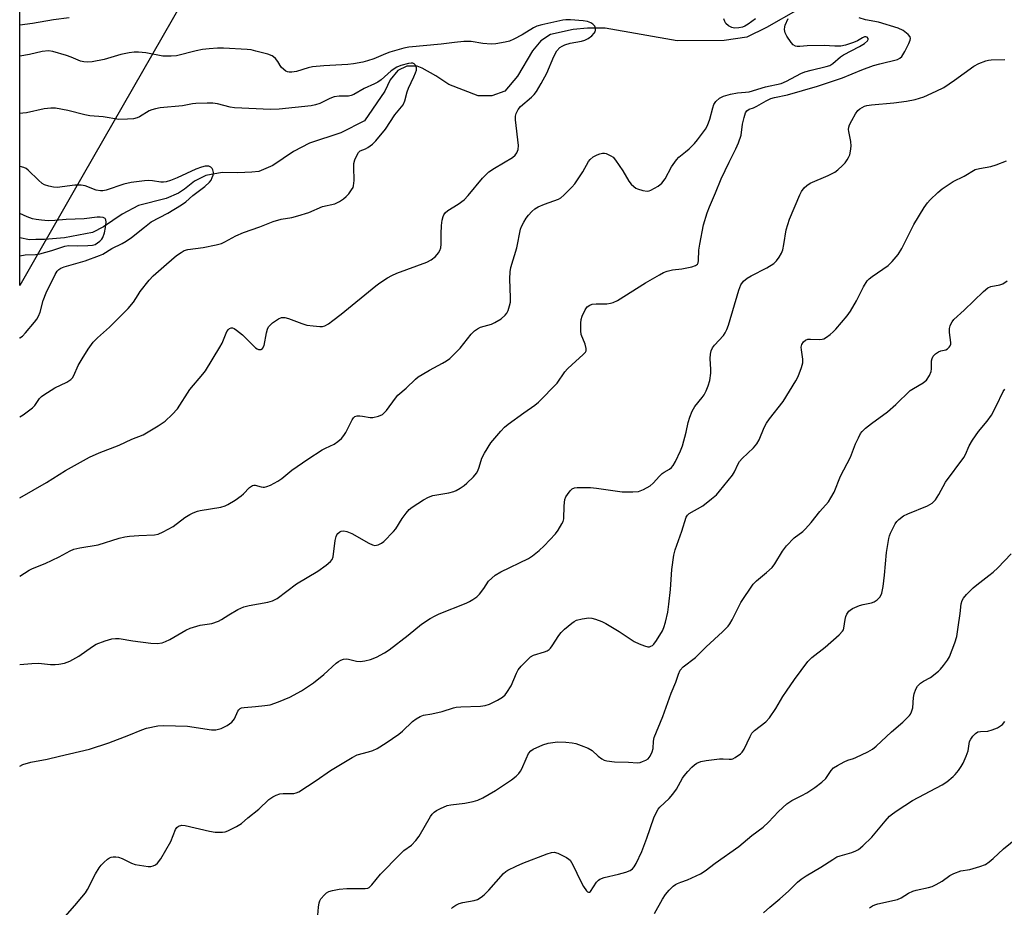
# Model space of a CAD drawing. Units: inches. Extents: x 1333761 to 1339761, y 513446 to 517447.
# Drawn here: x 1333761 to 1334063, y 515316 to 515588 of the extents above; entities that cross this region are included whole.
import ezdxf

# ---------------------------------------------------------------- set-up
doc = ezdxf.new("R2010")
doc.units = ezdxf.units.IN
doc.header["$MEASUREMENT"] = 0
for name, color, linetype in [('HYDRO-Single Line Stream', 4, 'Continuous'), ('NTRL-Trees', 3, 'Continuous'), ('Undefined', 1, 'Continuous')]:
    doc.layers.add(name, color=color, linetype=linetype)

msp = doc.modelspace()

# ---------------------------------------------------------------- linework, layer by layer
at = {"layer": 'HYDRO-Single Line Stream'}
msp.add_lwpolyline([(1333999.75, 515591.23), (1333990.08, 515585.63), (1333984.05, 515582.69), (1333977.12, 515581.65), (1333962.63, 515581.56), (1333940.54, 515585.47), (1333935.12, 515585.44), (1333930.72, 515585.03), (1333923.79, 515583.48), (1333920.78, 515581.57), (1333918.27, 515578.53), (1333913.65, 515570.69), (1333909.77, 515566.13), (1333905.75, 515564.72), (1333901.59, 515564.7), (1333892.62, 515568.18), (1333888.57, 515570.8), (1333884.4, 515573.17), (1333882.88, 515573.79), (1333879.73, 515573.78), (1333876.96, 515572.5), (1333874.59, 515569.59), (1333872.97, 515566.17), (1333866.72, 515557.06), (1333859.43, 515553.36), (1333849.86, 515550.16), (1333844.96, 515547.61), (1333838.56, 515543.29), (1333834.28, 515541.5), (1333832.14, 515541.23), (1333827.86, 515541.08), (1333823.07, 515541.18), (1333818.03, 515540.27), (1333814.51, 515538.48), (1333811.5, 515536.07), (1333809.62, 515534.8), (1333805.84, 515533.14), (1333797.41, 515531.08), (1333792.38, 515528.4), (1333786.61, 515524.46), (1333783.21, 515522.8), (1333774.65, 515521.11), (1333768.48, 515520.57), (1333765.84, 515520.56), (1333763.94, 515520.55), (1333760.93, 515521.11)], dxfattribs=at)
at = {"layer": 'NTRL-Trees'}
msp.add_lwpolyline([(1333777.25, 515534.92), (1333760.93, 515506.48), (1333761.07, 516872.13), (1333826.98, 516749.01), (1333877.78, 516678.7), (1334042.78, 516665.34), (1334154.52, 516636.01), (1334368.14, 516606.73), (1334383.02, 516590.49), (1334317.41, 516476.16), (1334243.14, 516346.74), (1334230.84, 516325.32), (1334194.86, 516262.61), (1334146.28, 516177.97), (1334103.98, 516104.26), (1334098.46, 516094.65), (1334067.78, 516041.19)], close=True, dxfattribs=at)
at = {"layer": 'Undefined'}
for points in [[(1333760.92, 515390.17, 280), (1333764.66, 515390.49, 280), (1333766.69, 515390.56, 280), (1333770.36, 515390.21, 280), (1333771.81, 515390.14, 280), (1333772.95, 515390.23, 280), (1333774.64, 515390.61, 280), (1333776.26, 515391.22, 280), (1333779.07, 515392.76, 280), (1333783.21, 515395.65, 280), (1333784.42, 515396.39, 280), (1333787.18, 515397.48, 280), (1333789.17, 515398.03, 280), (1333790.32, 515398.16, 280), (1333791.47, 515398.13, 280), (1333795.66, 515397.43, 280), (1333801.11, 515396.74, 280), (1333803.06, 515396.66, 280), (1333804.61, 515396.83, 280), (1333805.7, 515397.22, 280), (1333807.02, 515397.85, 280), (1333811.88, 515400.72, 280), (1333813.2, 515401.36, 280), (1333816.34, 515402.21, 280), (1333819.83, 515402.75, 280), (1333821.87, 515403.46, 280), (1333822.85, 515403.97, 280), (1333825.04, 515405.37, 280), (1333827.84, 515407.01, 280), (1333829.66, 515407.92, 280), (1333831.34, 515408.33, 280), (1333837.09, 515409.3, 280), (1333838.49, 515409.67, 280), (1333839.9, 515410.47, 280), (1333845.86, 515414.94, 280), (1333852.38, 515418.77, 280), (1333854.94, 515420.69, 280), (1333856.25, 515421.79, 280), (1333856.76, 515422.43, 280), (1333857.06, 515423.21, 280), (1333857.75, 515428.25, 280), (1333858, 515429.41, 280), (1333858.22, 515429.94, 280), (1333858.53, 515430.41, 280), (1333859.13, 515430.92, 280), (1333859.59, 515431.1, 280), (1333860.33, 515431.22, 280), (1333861.34, 515431.04, 280), (1333862.85, 515430.38, 280), (1333868.07, 515427.45, 280), (1333869.12, 515426.93, 280), (1333869.92, 515426.73, 280), (1333870.43, 515426.77, 280), (1333870.95, 515426.92, 280), (1333871.94, 515427.41, 280), (1333872.61, 515427.93, 280), (1333875.65, 515430.96, 280), (1333876.35, 515431.85, 280), (1333878.32, 515435, 280), (1333879.49, 515436.65, 280), (1333880.4, 515437.76, 280), (1333881.29, 515438.5, 280), (1333884.8, 515440.71, 280), (1333886.34, 515441.56, 280), (1333887.7, 515441.99, 280), (1333892.56, 515442.88, 280), (1333894.08, 515443.27, 280), (1333894.84, 515443.59, 280), (1333896.07, 515444.3, 280), (1333897.26, 515445.08, 280), (1333898.15, 515445.79, 280), (1333900.21, 515447.78, 280), (1333901.11, 515448.86, 280), (1333901.51, 515449.63, 280), (1333901.92, 515450.72, 280), (1333902.74, 515453.52, 280), (1333903.51, 515455.03, 280), (1333905.5, 515458.16, 280), (1333908.57, 515461.8, 280), (1333909.72, 515462.98, 280), (1333910.78, 515463.88, 280), (1333915.63, 515467.39, 280), (1333919.01, 515469.74, 280), (1333920.14, 515470.66, 280), (1333925.78, 515476.56, 280), (1333928.22, 515479.96, 280), (1333928.96, 515480.87, 280), (1333930.4, 515482.24, 280), (1333933.72, 515485.16, 280), (1333934.48, 515485.99, 280), (1333934.71, 515486.45, 280), (1333934.74, 515487.17, 280), (1333934.4, 515488.47, 280), (1333933.23, 515491.45, 280), (1333933.11, 515492.58, 280), (1333933.12, 515494.88, 280), (1333933.22, 515496.02, 280), (1333933.53, 515497.12, 280), (1333934.38, 515498.98, 280), (1333935.02, 515499.91, 280), (1333935.84, 515500.49, 280), (1333936.59, 515500.75, 280), (1333937.76, 515500.85, 280), (1333941.06, 515500.88, 280), (1333942.21, 515501.02, 280), (1333943.03, 515501.23, 280), (1333944.35, 515501.89, 280), (1333952.97, 515507.26, 280), (1333957.2, 515509.78, 280), (1333958.48, 515510.46, 280), (1333959.55, 515510.85, 280), (1333961.22, 515511.26, 280), (1333964.05, 515511.61, 280), (1333967.2, 515512.26, 280), (1333968.26, 515512.59, 280), (1333968.87, 515512.99, 280), (1333969.09, 515513.4, 280), (1333969.24, 515514.15, 280), (1333969.29, 515517.28, 280), (1333969.56, 515519.22, 280), (1333970.78, 515525.07, 280), (1333971.9, 515528.8, 280), (1333972.55, 515530.66, 280), (1333974.39, 515534.88, 280), (1333976.11, 515539.24, 280), (1333978.56, 515544.36, 280), (1333980.68, 515548.41, 280), (1333981.46, 515550.24, 280), (1333982.27, 515552.64, 280), (1333982.71, 515556.04, 280), (1333983.18, 515558.07, 280), (1333983.61, 515559.44, 280), (1333984.03, 515560.12, 280), (1333984.73, 515560.56, 280), (1333986.05, 515561.04, 280), (1333987.11, 515561.52, 280), (1333989.98, 515563.2, 280), (1333991.43, 515563.84, 280), (1333992.48, 515564.15, 280), (1333996.53, 515565.05, 280), (1334005.67, 515567.7, 280), (1334013.4, 515570.26, 280), (1334019.29, 515572.7, 280), (1334022.89, 515573.97, 280), (1334024.86, 515574.54, 280), (1334030.3, 515575.86, 280), (1334031.02, 515576.21, 280), (1334031.63, 515576.76, 280), (1334032.52, 515578.28, 280), (1334033.73, 515580.73, 280), (1334034.16, 515581.79, 280), (1334034.25, 515582.3, 280), (1334034.16, 515582.75, 280), (1334033.53, 515583.55, 280), (1334031.96, 515584.78, 280), (1334030.44, 515585.47, 280), (1334024.42, 515587.27, 280), (1334020.39, 515588.02, 280), (1334018.53, 515588.63, 280)], [(1333760.92, 515417.3, 278), (1333763.83, 515419.16, 278), (1333764.85, 515419.64, 278), (1333768.75, 515421.14, 278), (1333773, 515423.26, 278), (1333776.36, 515425.06, 278), (1333777.55, 515425.52, 278), (1333779.42, 515425.98, 278), (1333785.01, 515426.92, 278), (1333791.44, 515428.93, 278), (1333793.17, 515429.39, 278), (1333794.61, 515429.56, 278), (1333797.52, 515429.76, 278), (1333802.24, 515429.93, 278), (1333803.37, 515430.14, 278), (1333804.95, 515430.84, 278), (1333808.03, 515432.49, 278), (1333811.63, 515435.29, 278), (1333813.1, 515436.23, 278), (1333814.12, 515436.75, 278), (1333815.46, 515437.25, 278), (1333816.29, 515437.48, 278), (1333822.6, 515438.5, 278), (1333823.98, 515438.89, 278), (1333824.77, 515439.25, 278), (1333826.99, 515440.63, 278), (1333828.9, 515441.95, 278), (1333829.57, 515442.54, 278), (1333831.44, 515444.48, 278), (1333832.33, 515445.12, 278), (1333832.74, 515445.23, 278), (1333833.21, 515445.22, 278), (1333835.04, 515444.66, 278), (1333835.58, 515444.57, 278), (1333836.01, 515444.59, 278), (1333836.77, 515444.78, 278), (1333837.83, 515445.23, 278), (1333840.14, 515446.46, 278), (1333841.33, 515447.28, 278), (1333844.46, 515449.8, 278), (1333849.28, 515453.2, 278), (1333853.71, 515456.05, 278), (1333854.74, 515456.59, 278), (1333857.39, 515457.79, 278), (1333858.58, 515458.58, 278), (1333859.64, 515459.55, 278), (1333860.37, 515460.42, 278), (1333860.95, 515461.4, 278), (1333862.92, 515465.25, 278), (1333863.38, 515465.91, 278), (1333863.76, 515466.25, 278), (1333864.47, 515466.48, 278), (1333865.27, 515466.53, 278), (1333866.13, 515466.43, 278), (1333868.46, 515465.97, 278), (1333869.32, 515465.96, 278), (1333870.99, 515466.34, 278), (1333872.27, 515466.92, 278), (1333872.89, 515467.48, 278), (1333873.45, 515468.14, 278), (1333876.2, 515471.9, 278), (1333876.94, 515472.78, 278), (1333879.55, 515474.94, 278), (1333882.41, 515477.78, 278), (1333883.22, 515478.45, 278), (1333884.43, 515479.22, 278), (1333886.68, 515480.53, 278), (1333890.69, 515482.65, 278), (1333891.92, 515483.39, 278), (1333892.86, 515484.06, 278), (1333896.04, 515487.21, 278), (1333899.49, 515491.59, 278), (1333900.49, 515492.57, 278), (1333901.36, 515493.19, 278), (1333902.3, 515493.7, 278), (1333905.66, 515494.66, 278), (1333906.71, 515495.08, 278), (1333908.63, 515496.28, 278), (1333909.92, 515497.34, 278), (1333910.4, 515498.03, 278), (1333910.75, 515498.83, 278), (1333911.22, 515500.23, 278), (1333911.49, 515501.37, 278), (1333911.54, 515502.69, 278), (1333911.34, 515508.49, 278), (1333911.43, 515510.65, 278), (1333911.62, 515511.96, 278), (1333913.49, 515518.01, 278), (1333914.6, 515523.79, 278), (1333914.91, 515524.61, 278), (1333915.58, 515525.91, 278), (1333916.34, 515527.17, 278), (1333917.05, 515528.12, 278), (1333918.05, 515529.23, 278), (1333919.01, 515530.06, 278), (1333920.03, 515530.63, 278), (1333921.92, 515531.47, 278), (1333926.26, 515533.02, 278), (1333926.99, 515533.43, 278), (1333927.86, 515534.17, 278), (1333930.33, 515536.62, 278), (1333931.26, 515537.66, 278), (1333933.74, 515541.4, 278), (1333935.43, 515544.52, 278), (1333935.98, 515545.17, 278), (1333936.85, 515545.93, 278), (1333938.13, 515546.61, 278), (1333938.96, 515546.91, 278), (1333939.79, 515547.09, 278), (1333940.32, 515547.07, 278), (1333940.83, 515546.95, 278), (1333942.31, 515546.29, 278), (1333942.97, 515545.84, 278), (1333943.72, 515545, 278), (1333945.95, 515541.67, 278), (1333947.86, 515538.47, 278), (1333948.55, 515537.59, 278), (1333949.31, 515536.82, 278), (1333949.95, 515536.35, 278), (1333950.46, 515536.11, 278), (1333952.09, 515535.64, 278), (1333953.47, 515535.47, 278), (1333954.01, 515535.54, 278), (1333954.53, 515535.73, 278), (1333956.81, 515536.98, 278), (1333957.91, 515537.89, 278), (1333958.94, 515539.24, 278), (1333960.88, 515542.89, 278), (1333962.41, 515545.05, 278), (1333963.21, 515545.87, 278), (1333965.23, 515547.47, 278), (1333966.31, 515548.43, 278), (1333967.96, 515550.06, 278), (1333968.88, 515551.14, 278), (1333971.31, 515554.49, 278), (1333971.99, 515555.63, 278), (1333972.7, 515557.53, 278), (1333973.56, 515560.99, 278), (1333973.92, 515562.03, 278), (1333974.52, 515562.98, 278), (1333975.59, 515563.96, 278), (1333976.84, 515564.57, 278), (1333979, 515565.2, 278), (1333981.19, 515565.58, 278), (1333983.64, 515565.8, 278), (1333984.78, 515565.97, 278), (1333989.73, 515567.44, 278), (1333994.59, 515568.5, 278), (1333996.17, 515569.16, 278), (1334000.63, 515571.53, 278), (1334001.85, 515572.07, 278), (1334003.75, 515572.62, 278), (1334008.34, 515573.67, 278), (1334009.45, 515574.03, 278), (1334010.44, 515574.61, 278), (1334012.75, 515576.63, 278), (1334013.7, 515577.31, 278), (1334018.62, 515579.86, 278), (1334020.12, 515580.78, 278), (1334021.06, 515581.57, 278), (1334021.3, 515581.95, 278), (1334021.3, 515582.3, 278), (1334020.91, 515582.71, 278), (1334020.55, 515582.81, 278), (1334020.18, 515582.76, 278), (1334019.56, 515582.5, 278), (1334018, 515581.58, 278), (1334016.77, 515581.01, 278), (1334014.3, 515580.2, 278), (1334012.91, 515579.92, 278), (1334010.99, 515579.92, 278), (1334007.77, 515580.16, 278), (1334002.51, 515580, 278), (1334000.29, 515579.84, 278), (1333999.44, 515579.87, 278), (1333998.91, 515579.97, 278), (1333998.24, 515580.38, 278), (1333997.68, 515581.01, 278), (1333996.35, 515582.96, 278), (1333995.82, 515584, 278), (1333995.6, 515585.07, 278), (1333995.65, 515585.89, 278), (1333995.81, 515586.38, 278), (1333996.7, 515588.39, 278)], [(1333776.12, 515588.68, 278), (1333771.27, 515588.02, 278), (1333764.89, 515586.88, 278), (1333760.94, 515586.42, 278)], [(1333986.69, 515588.35, 278), (1333984.47, 515586.69, 278), (1333983.46, 515586.12, 278), (1333982.67, 515585.78, 278), (1333981.6, 515585.54, 278), (1333980.25, 515585.5, 278), (1333979.46, 515585.62, 278), (1333978.45, 515586.13, 278), (1333977.62, 515586.89, 278), (1333977.23, 515587.55, 278), (1333976.96, 515588.28, 278)], [(1333760.92, 515441.32, 276), (1333769.11, 515445.99, 276), (1333774.97, 515449.69, 276), (1333777.77, 515451.29, 276), (1333782.38, 515453.76, 276), (1333785.27, 515455.12, 276), (1333791.48, 515457.47, 276), (1333795.3, 515459.3, 276), (1333798.8, 515460.64, 276), (1333803.43, 515463.41, 276), (1333805.53, 515464.86, 276), (1333807.69, 515466.87, 276), (1333809.31, 515468.61, 276), (1333813.07, 515474.55, 276), (1333817.13, 515479.31, 276), (1333817.92, 515480.33, 276), (1333822.33, 515487.53, 276), (1333823, 515488.82, 276), (1333824.52, 515492.32, 276), (1333824.96, 515493.01, 276), (1333825.33, 515493.32, 276), (1333825.76, 515493.48, 276), (1333826.22, 515493.46, 276), (1333826.7, 515493.26, 276), (1333827.42, 515492.81, 276), (1333829.27, 515491.34, 276), (1333833.32, 515487.36, 276), (1333833.78, 515487.04, 276), (1333834.22, 515486.85, 276), (1333834.87, 515486.81, 276), (1333835.44, 515487.2, 276), (1333835.98, 515488.09, 276), (1333836.66, 515491.99, 276), (1333836.96, 515493.07, 276), (1333837.3, 515493.81, 276), (1333837.83, 515494.43, 276), (1333838.46, 515494.98, 276), (1333840.3, 515496.28, 276), (1333841.28, 515496.62, 276), (1333842.3, 515496.63, 276), (1333843.4, 515496.35, 276), (1333847.44, 515494.81, 276), (1333849.01, 515494.35, 276), (1333850.98, 515494.08, 276), (1333852.96, 515493.92, 276), (1333853.79, 515493.95, 276), (1333854.55, 515494.15, 276), (1333855.64, 515494.73, 276), (1333857.02, 515495.73, 276), (1333859.53, 515497.69, 276), (1333870.2, 515506.4, 276), (1333871.38, 515507.26, 276), (1333873.81, 515508.85, 276), (1333875.06, 515509.58, 276), (1333876.64, 515510.27, 276), (1333885.89, 515513.62, 276), (1333887.16, 515514.33, 276), (1333888.55, 515515.37, 276), (1333889.45, 515516.49, 276), (1333889.87, 515517.25, 276), (1333890.17, 515518.05, 276), (1333890.28, 515519.12, 276), (1333890.21, 515522.34, 276), (1333890.33, 515524.92, 276), (1333890.59, 515526.57, 276), (1333890.86, 515527.64, 276), (1333891.05, 515528.14, 276), (1333891.48, 515528.8, 276), (1333892.31, 515529.52, 276), (1333895.49, 515531.49, 276), (1333897.3, 515532.82, 276), (1333898.51, 515534.12, 276), (1333902.94, 515539.39, 276), (1333904.9, 515541.36, 276), (1333906.58, 515542.52, 276), (1333912.12, 515545.79, 276), (1333912.97, 515546.52, 276), (1333913.48, 515547.17, 276), (1333913.88, 515548.25, 276), (1333913.98, 515549.4, 276), (1333913.06, 515557.3, 276), (1333913.08, 515558.44, 276), (1333913.3, 515559.25, 276), (1333913.9, 515560.53, 276), (1333914.56, 515561.44, 276), (1333917.96, 515564.26, 276), (1333918.77, 515565.08, 276), (1333919.45, 515565.99, 276), (1333920.93, 515568.47, 276), (1333922.63, 515571.61, 276), (1333924.78, 515576.79, 276), (1333925.75, 515578.5, 276), (1333926.64, 515579.52, 276), (1333927.35, 515579.96, 276), (1333928.14, 515580.31, 276), (1333929.81, 515580.84, 276), (1333933.34, 515581.46, 276), (1333934.36, 515581.81, 276), (1333935.33, 515582.29, 276), (1333936.49, 515583.15, 276), (1333937.21, 515583.9, 276), (1333937.48, 515584.34, 276), (1333937.64, 515584.81, 276), (1333937.61, 515585.47, 276), (1333937.35, 515586.1, 276), (1333936.81, 515586.69, 276), (1333936.12, 515587.14, 276), (1333935.15, 515587.48, 276), (1333933.76, 515587.71, 276), (1333929.94, 515588.02, 276), (1333928.54, 515588.05, 276), (1333927.54, 515587.96, 276), (1333921.16, 515586.53, 276), (1333919.62, 515586.06, 276), (1333918.59, 515585.57, 276), (1333915.08, 515583.46, 276), (1333912.56, 515582.06, 276), (1333911.24, 515581.51, 276), (1333909.85, 515581.19, 276), (1333907.01, 515580.69, 276), (1333905.58, 515580.57, 276), (1333902.99, 515580.8, 276), (1333899.46, 515581.35, 276), (1333897.18, 515581.35, 276), (1333894.32, 515581.09, 276), (1333890.28, 515580.52, 276), (1333880.31, 515579.66, 276), (1333878.74, 515579.32, 276), (1333874.53, 515578.09, 276), (1333873.17, 515577.6, 276), (1333869.59, 515576.08, 276), (1333867.6, 515575.43, 276), (1333866.18, 515575.07, 276), (1333863.32, 515574.52, 276), (1333861.58, 515574.27, 276), (1333854.19, 515573.9, 276), (1333850.79, 515573.57, 276), (1333849.4, 515573.29, 276), (1333845.84, 515572.15, 276), (1333844.44, 515571.93, 276), (1333843.61, 515571.95, 276), (1333843.09, 515572.06, 276), (1333842.62, 515572.28, 276), (1333841.96, 515572.75, 276), (1333841.19, 515573.53, 276), (1333840.1, 515575.23, 276), (1333839.42, 515576.12, 276), (1333838.84, 515576.7, 276), (1333838.39, 515576.99, 276), (1333837.04, 515577.48, 276), (1333833.34, 515578.43, 276), (1333831.91, 515578.76, 276), (1333830.75, 515578.91, 276), (1333823.42, 515579.31, 276), (1333821.57, 515579.31, 276), (1333819.02, 515579.16, 276), (1333817.03, 515578.9, 276), (1333815.06, 515578.54, 276), (1333809.04, 515576.98, 276), (1333807.38, 515576.83, 276), (1333804.87, 515576.89, 276), (1333799.64, 515577.89, 276), (1333797.41, 515578.09, 276), (1333796.02, 515578.12, 276), (1333794.55, 515577.92, 276), (1333791.92, 515577.37, 276), (1333786.81, 515575.8, 276), (1333783.16, 515575.13, 276), (1333781.75, 515575, 276), (1333780.64, 515575.12, 276), (1333779.54, 515575.37, 276), (1333776.7, 515576.58, 276), (1333775.32, 515577.06, 276), (1333771.13, 515578.34, 276), (1333769.72, 515578.54, 276), (1333767.77, 515578.28, 276), (1333763.91, 515577.36, 276), (1333760.94, 515576.84, 276)], [(1333760.92, 515359.01, 282), (1333761.87, 515359.44, 282), (1333764.33, 515360.19, 282), (1333769.3, 515361.13, 282), (1333773.1, 515362.08, 282), (1333782.35, 515364.14, 282), (1333788.27, 515366.16, 282), (1333794.36, 515368.51, 282), (1333798.44, 515370.17, 282), (1333799.84, 515370.63, 282), (1333803.33, 515371.4, 282), (1333805.08, 515371.5, 282), (1333812.36, 515371.2, 282), (1333819.76, 515370.11, 282), (1333821.13, 515370.17, 282), (1333822.72, 515370.52, 282), (1333824.55, 515371.44, 282), (1333825.97, 515372.44, 282), (1333826.8, 515373.55, 282), (1333827.84, 515375.85, 282), (1333828.16, 515376.29, 282), (1333828.55, 515376.62, 282), (1333828.99, 515376.84, 282), (1333829.81, 515377.01, 282), (1333833.28, 515377.25, 282), (1333836.13, 515377.57, 282), (1333837.82, 515377.84, 282), (1333840.3, 515378.71, 282), (1333843.82, 515380.16, 282), (1333847.41, 515382.14, 282), (1333851.1, 515384.57, 282), (1333854.27, 515387.14, 282), (1333858.01, 515390.6, 282), (1333858.71, 515391.13, 282), (1333859.49, 515391.54, 282), (1333860.31, 515391.83, 282), (1333861.08, 515391.91, 282), (1333861.78, 515391.8, 282), (1333864.21, 515391.17, 282), (1333865.34, 515391.11, 282), (1333866.81, 515391.34, 282), (1333868.56, 515391.73, 282), (1333870.35, 515392.38, 282), (1333872.81, 515393.75, 282), (1333874.25, 515394.69, 282), (1333880.14, 515399.14, 282), (1333884.2, 515402.54, 282), (1333886.87, 515404.28, 282), (1333888.37, 515405.14, 282), (1333889.61, 515405.73, 282), (1333897.88, 515408.98, 282), (1333898.93, 515409.49, 282), (1333899.93, 515410.11, 282), (1333901.14, 515410.95, 282), (1333902, 515411.71, 282), (1333903.33, 515413.45, 282), (1333904.79, 515415.7, 282), (1333905.74, 515416.72, 282), (1333906.79, 515417.63, 282), (1333908.54, 515418.64, 282), (1333917.07, 515422.66, 282), (1333918.28, 515423.5, 282), (1333920.35, 515425.21, 282), (1333921.85, 515426.63, 282), (1333925.3, 515430.24, 282), (1333926.15, 515431.38, 282), (1333927.3, 515433.3, 282), (1333927.64, 515434.05, 282), (1333927.83, 515434.86, 282), (1333927.98, 515438.87, 282), (1333928.22, 515440.81, 282), (1333928.54, 515441.59, 282), (1333928.99, 515442.33, 282), (1333929.87, 515443.48, 282), (1333930.48, 515444.04, 282), (1333931.14, 515444.37, 282), (1333931.98, 515444.51, 282), (1333936.08, 515444.5, 282), (1333937.85, 515444.34, 282), (1333945.82, 515443.21, 282), (1333949.03, 515443.12, 282), (1333950.75, 515443.25, 282), (1333952.35, 515443.89, 282), (1333954.37, 515445.02, 282), (1333955.25, 515445.78, 282), (1333957.23, 515447.99, 282), (1333958.07, 515448.81, 282), (1333958.66, 515449.24, 282), (1333960.28, 515450.17, 282), (1333960.92, 515450.66, 282), (1333961.42, 515451.28, 282), (1333962.1, 515452.48, 282), (1333963.66, 515455.77, 282), (1333964.3, 515457.3, 282), (1333965.42, 515461.45, 282), (1333965.98, 515464.45, 282), (1333966.51, 515466.08, 282), (1333967.23, 515467.89, 282), (1333968.07, 515469.38, 282), (1333970.27, 515472.08, 282), (1333970.89, 515472.96, 282), (1333971.52, 515474.13, 282), (1333972.19, 515475.74, 282), (1333972.69, 515477.37, 282), (1333973.01, 515479.55, 282), (1333973.03, 515480.67, 282), (1333972.77, 515484.08, 282), (1333972.87, 515485.39, 282), (1333973.1, 515486.39, 282), (1333973.51, 515487.32, 282), (1333974.06, 515488.16, 282), (1333976.86, 515491.17, 282), (1333977.36, 515491.91, 282), (1333977.91, 515492.96, 282), (1333978.4, 515494.31, 282), (1333981.6, 515505.07, 282), (1333982.21, 515506.65, 282), (1333983.05, 515507.8, 282), (1333984.1, 515508.76, 282), (1333985.38, 515509.49, 282), (1333990.14, 515511.93, 282), (1333992.3, 515513.26, 282), (1333993.11, 515514.03, 282), (1333993.95, 515515.19, 282), (1333994.69, 515516.43, 282), (1333995.09, 515517.46, 282), (1333995.42, 515519.09, 282), (1333996.13, 515523.55, 282), (1333997.15, 515526.88, 282), (1334000.26, 515534.3, 282), (1334000.82, 515535.3, 282), (1334001.64, 515536.41, 282), (1334002.4, 515537.17, 282), (1334003.49, 515537.86, 282), (1334008.99, 515540.22, 282), (1334011.03, 515541.26, 282), (1334011.92, 515541.95, 282), (1334013.39, 515543.32, 282), (1334014.16, 515544.17, 282), (1334014.83, 515545.08, 282), (1334015.26, 515545.81, 282), (1334015.6, 515546.59, 282), (1334015.84, 515547.74, 282), (1334016, 515549.21, 282), (1334015.9, 515550.66, 282), (1334015.28, 515553.79, 282), (1334015.24, 515554.35, 282), (1334015.31, 515555.03, 282), (1334015.55, 515555.8, 282), (1334016.22, 515557.12, 282), (1334017.4, 515559.2, 282), (1334018.09, 515560.15, 282), (1334018.71, 515560.69, 282), (1334019.41, 515561.14, 282), (1334020.15, 515561.51, 282), (1334020.86, 515561.72, 282), (1334022.3, 515561.92, 282), (1334029.17, 515562.5, 282), (1334033.04, 515563.03, 282), (1334035.67, 515563.54, 282), (1334038.33, 515564.35, 282), (1334042.08, 515566.08, 282), (1334044.46, 515567.29, 282), (1334047.72, 515569.47, 282), (1334053.69, 515573.81, 282), (1334055.23, 515574.58, 282), (1334057.35, 515575.42, 282), (1334058.17, 515575.63, 282), (1334059.02, 515575.73, 282), (1334063.23, 515575.82, 282)], [(1333760.93, 515466.18, 274), (1333761.97, 515466.81, 274), (1333764.84, 515468.92, 274), (1333765.56, 515469.69, 274), (1333767.02, 515471.82, 274), (1333767.61, 515472.4, 274), (1333768.29, 515472.91, 274), (1333771.68, 515475.08, 274), (1333775.42, 515476.86, 274), (1333776.6, 515477.6, 274), (1333777.08, 515478.11, 274), (1333777.51, 515478.82, 274), (1333778.9, 515481.91, 274), (1333780.04, 515483.96, 274), (1333781.9, 515486.95, 274), (1333783.44, 515489.1, 274), (1333784.84, 515490.47, 274), (1333788.51, 515493.71, 274), (1333794.25, 515499.38, 274), (1333795.85, 515501.35, 274), (1333797.23, 515503.62, 274), (1333797.93, 515504.6, 274), (1333800.69, 515508.14, 274), (1333801.86, 515509.48, 274), (1333805.95, 515513.07, 274), (1333809.08, 515515.66, 274), (1333810.44, 515516.66, 274), (1333811.43, 515517.18, 274), (1333812.52, 515517.52, 274), (1333817.22, 515518.11, 274), (1333821.17, 515518.97, 274), (1333822.83, 515519.41, 274), (1333823.9, 515519.88, 274), (1333827.26, 515521.69, 274), (1333829.59, 515522.78, 274), (1333834.6, 515524.49, 274), (1333838.74, 515526.14, 274), (1333841.11, 515526.85, 274), (1333844.38, 515527.36, 274), (1333846.31, 515527.84, 274), (1333849.59, 515528.86, 274), (1333853.86, 515530.72, 274), (1333857.59, 515531.55, 274), (1333859.08, 515532.31, 274), (1333860.27, 515533.06, 274), (1333861.14, 515533.75, 274), (1333861.92, 515534.63, 274), (1333862.77, 515535.85, 274), (1333863.2, 515536.61, 274), (1333863.39, 515537.12, 274), (1333863.58, 515538.67, 274), (1333863.44, 515542.8, 274), (1333863.49, 515543.96, 274), (1333863.78, 515545.06, 274), (1333864.48, 515546.61, 274), (1333864.9, 515547.31, 274), (1333865.42, 515547.85, 274), (1333867.04, 515548.43, 274), (1333867.77, 515548.84, 274), (1333869.15, 515549.88, 274), (1333870.19, 515550.89, 274), (1333873.19, 515554.44, 274), (1333876.03, 515558.82, 274), (1333878.56, 515561.93, 274), (1333879.13, 515563.19, 274), (1333879.85, 515565.97, 274), (1333880.21, 515567.06, 274), (1333881.87, 515570.48, 274), (1333882.41, 515571.77, 274), (1333882.62, 515572.52, 274), (1333882.64, 515573.28, 274), (1333882.49, 515573.78, 274), (1333882.25, 515574.22, 274), (1333881.92, 515574.55, 274), (1333881.52, 515574.7, 274), (1333881.05, 515574.74, 274), (1333880.2, 515574.64, 274), (1333877.91, 515574, 274), (1333876.62, 515573.44, 274), (1333874.92, 515572.38, 274), (1333871.8, 515569.61, 274), (1333870.84, 515568.88, 274), (1333869.82, 515568.35, 274), (1333866.66, 515566.91, 274), (1333863.42, 515565.08, 274), (1333862.6, 515564.75, 274), (1333861.76, 515564.57, 274), (1333858.9, 515564.61, 274), (1333857.39, 515564.39, 274), (1333856.08, 515563.89, 274), (1333853.01, 515562.38, 274), (1333851.65, 515561.92, 274), (1333850.38, 515561.6, 274), (1333840.57, 515560.63, 274), (1333837.86, 515560.51, 274), (1333826.85, 515561.03, 274), (1333825.45, 515561.25, 274), (1333821.59, 515562.23, 274), (1333820.16, 515562.45, 274), (1333818.44, 515562.47, 274), (1333814.99, 515562.36, 274), (1333813.91, 515562.22, 274), (1333810.87, 515561.58, 274), (1333804.01, 515560.97, 274), (1333802.59, 515560.75, 274), (1333801.46, 515560.43, 274), (1333800.65, 515560.1, 274), (1333797.71, 515558.26, 274), (1333796.95, 515557.9, 274), (1333795.81, 515557.66, 274), (1333794.04, 515557.52, 274), (1333791.38, 515557.45, 274), (1333786.52, 515558.29, 274), (1333782.4, 515558.51, 274), (1333780.94, 515558.82, 274), (1333775.72, 515560.19, 274), (1333771.93, 515560.92, 274), (1333770.45, 515560.91, 274), (1333768.38, 515560.69, 274), (1333763, 515559.5, 274), (1333761.9, 515559.34, 274), (1333760.94, 515559.32, 274)], [(1333760.93, 515490.33, 272), (1333761, 515490.38, 272), (1333761.75, 515490.94, 272), (1333762.74, 515491.91, 272), (1333765.5, 515495.21, 272), (1333766.18, 515496.14, 272), (1333766.71, 515497.07, 272), (1333767.22, 515498.33, 272), (1333768.15, 515501.87, 272), (1333769.06, 515504.21, 272), (1333771.81, 515509.84, 272), (1333772.42, 515510.84, 272), (1333772.95, 515511.39, 272), (1333773.56, 515511.78, 272), (1333774.52, 515512.18, 272), (1333781.01, 515514.08, 272), (1333785.41, 515515.65, 272), (1333786.41, 515516.13, 272), (1333789.18, 515517.81, 272), (1333792.39, 515519.37, 272), (1333793.6, 515520.08, 272), (1333795.2, 515521.19, 272), (1333799.17, 515524.42, 272), (1333801.23, 515525.98, 272), (1333806.33, 515528.7, 272), (1333810.55, 515531.26, 272), (1333811.86, 515532.18, 272), (1333814.06, 515534.06, 272), (1333817.7, 515536.88, 272), (1333819.12, 515538.2, 272), (1333819.63, 515538.84, 272), (1333819.99, 515539.59, 272), (1333820.24, 515540.39, 272), (1333820.35, 515541.19, 272), (1333820.18, 515541.94, 272), (1333819.93, 515542.39, 272), (1333819.6, 515542.77, 272), (1333818.9, 515543.09, 272), (1333817.78, 515543.13, 272), (1333816.66, 515542.83, 272), (1333815, 515542.2, 272), (1333809.27, 515539.49, 272), (1333807.17, 515538.69, 272), (1333805.84, 515538.28, 272), (1333805.02, 515538.15, 272), (1333804.18, 515538.17, 272), (1333801.66, 515538.63, 272), (1333800.32, 515538.71, 272), (1333799.23, 515538.63, 272), (1333795.17, 515538.08, 272), (1333792.88, 515537.58, 272), (1333787.47, 515535.77, 272), (1333786.45, 515535.57, 272), (1333785.69, 515535.53, 272), (1333784.4, 515535.73, 272), (1333780.98, 515537.05, 272), (1333779.79, 515537.32, 272), (1333777.79, 515537.25, 272), (1333772.4, 515536.6, 272), (1333771.27, 515536.69, 272), (1333769.87, 515536.98, 272), (1333768.52, 515537.4, 272), (1333767.78, 515537.83, 272), (1333766.68, 515538.81, 272), (1333763.54, 515541.91, 272), (1333762.9, 515542.4, 272), (1333762.14, 515542.75, 272), (1333761.06, 515543.01, 272), (1333760.94, 515543.01, 272)], [(1333774.12, 515311.97, 284), (1333777.88, 515316.23, 284), (1333779.97, 515318.74, 284), (1333781.08, 515320.15, 284), (1333781.75, 515321.13, 284), (1333784.19, 515325.94, 284), (1333785.32, 515327.81, 284), (1333785.94, 515328.61, 284), (1333786.75, 515329.44, 284), (1333787.83, 515330.41, 284), (1333788.52, 515330.87, 284), (1333789.02, 515331.06, 284), (1333789.57, 515331.14, 284), (1333790.42, 515331.13, 284), (1333791.28, 515331.02, 284), (1333792.37, 515330.63, 284), (1333795.25, 515329.16, 284), (1333796.34, 515328.79, 284), (1333800.31, 515328.19, 284), (1333801.14, 515328.19, 284), (1333801.89, 515328.38, 284), (1333802.59, 515328.74, 284), (1333803.21, 515329.22, 284), (1333804.2, 515330.5, 284), (1333807.25, 515335.85, 284), (1333808.7, 515339.58, 284), (1333809.11, 515340.19, 284), (1333809.69, 515340.6, 284), (1333810.63, 515340.84, 284), (1333811.71, 515340.77, 284), (1333819.16, 515339.06, 284), (1333820.89, 515338.75, 284), (1333823.13, 515338.75, 284), (1333823.95, 515338.86, 284), (1333824.77, 515339.1, 284), (1333827.43, 515340.42, 284), (1333828.94, 515341.35, 284), (1333830.9, 515343.12, 284), (1333834.26, 515345.76, 284), (1333837.39, 515348.73, 284), (1333838.59, 515349.57, 284), (1333839.64, 515350.12, 284), (1333840.69, 515350.46, 284), (1333841.79, 515350.57, 284), (1333845.01, 515350.6, 284), (1333845.79, 515350.76, 284), (1333846.54, 515351.08, 284), (1333851.92, 515354.6, 284), (1333856.31, 515357.66, 284), (1333862.93, 515361.68, 284), (1333864.5, 515362.41, 284), (1333867.98, 515363.34, 284), (1333869.24, 515363.75, 284), (1333870.56, 515364.43, 284), (1333873.38, 515366.1, 284), (1333877.24, 515368.8, 284), (1333878.33, 515369.73, 284), (1333881.43, 515372.66, 284), (1333882.59, 515373.5, 284), (1333883.82, 515374.23, 284), (1333884.86, 515374.6, 284), (1333887.35, 515375.01, 284), (1333890.54, 515375.77, 284), (1333894.06, 515376.92, 284), (1333894.88, 515377.11, 284), (1333896.29, 515377.23, 284), (1333902.29, 515377.42, 284), (1333903.69, 515377.56, 284), (1333905.07, 515378.02, 284), (1333907.5, 515379.19, 284), (1333909.01, 515380.1, 284), (1333909.85, 515380.88, 284), (1333910.39, 515381.53, 284), (1333911.69, 515383.66, 284), (1333913.33, 515387.47, 284), (1333913.88, 515388.51, 284), (1333914.79, 515389.63, 284), (1333916.79, 515391.75, 284), (1333917.64, 515392.53, 284), (1333918.52, 515393.07, 284), (1333921.97, 515394.1, 284), (1333922.72, 515394.41, 284), (1333923.39, 515394.81, 284), (1333923.79, 515395.2, 284), (1333924.32, 515395.88, 284), (1333926.32, 515399.08, 284), (1333927.01, 515399.99, 284), (1333928.07, 515400.98, 284), (1333930.33, 515402.87, 284), (1333931.03, 515403.38, 284), (1333931.79, 515403.77, 284), (1333933.51, 515404.18, 284), (1333935.56, 515404.45, 284), (1333936.43, 515404.41, 284), (1333937.56, 515404.13, 284), (1333939.49, 515403.42, 284), (1333940.8, 515402.75, 284), (1333944.86, 515400.35, 284), (1333949.47, 515397.27, 284), (1333951, 515396.49, 284), (1333952.58, 515395.86, 284), (1333953.63, 515395.6, 284), (1333954.13, 515395.62, 284), (1333954.6, 515395.77, 284), (1333955.04, 515396, 284), (1333955.51, 515396.38, 284), (1333956.35, 515397.51, 284), (1333958.11, 515400.49, 284), (1333958.58, 515401.52, 284), (1333959.06, 515403.16, 284), (1333959.76, 515406.22, 284), (1333960.11, 515408.68, 284), (1333960.61, 515413.14, 284), (1333960.98, 515419.34, 284), (1333961.58, 515423.69, 284), (1333962.06, 515425.4, 284), (1333964.1, 515431.11, 284), (1333965.46, 515435.41, 284), (1333965.83, 515436.01, 284), (1333966.35, 515436.5, 284), (1333970.5, 515438.87, 284), (1333973.21, 515440.98, 284), (1333974.71, 515442.29, 284), (1333975.65, 515443.35, 284), (1333979.6, 515448.3, 284), (1333980.22, 515449.35, 284), (1333981.34, 515451.77, 284), (1333981.82, 515452.5, 284), (1333982.63, 515453.37, 284), (1333986.11, 515456.65, 284), (1333987.14, 515457.94, 284), (1333987.81, 515459.15, 284), (1333989.38, 515462.94, 284), (1333990.02, 515464.26, 284), (1333990.96, 515465.6, 284), (1333995.18, 515470.9, 284), (1333999.06, 515477.25, 284), (1333999.76, 515478.55, 284), (1334000.82, 515481.35, 284), (1334001.21, 515482.78, 284), (1334001.22, 515483.91, 284), (1334000.75, 515486.74, 284), (1334000.7, 515487.57, 284), (1334000.87, 515488.37, 284), (1334001.42, 515489.19, 284), (1334002.01, 515489.69, 284), (1334002.77, 515489.97, 284), (1334003.61, 515490.01, 284), (1334006.41, 515489.89, 284), (1334007.19, 515489.98, 284), (1334007.7, 515490.15, 284), (1334008.44, 515490.58, 284), (1334009.61, 515491.46, 284), (1334010.51, 515492.22, 284), (1334011.33, 515493.07, 284), (1334014.77, 515497.13, 284), (1334015.88, 515498.64, 284), (1334017.69, 515501.83, 284), (1334019.79, 515506.1, 284), (1334020.99, 515507.94, 284), (1334021.59, 515508.55, 284), (1334022.52, 515509.27, 284), (1334027.43, 515512.61, 284), (1334028.63, 515513.84, 284), (1334030.5, 515516.04, 284), (1334031.6, 515517.81, 284), (1334035.31, 515525.25, 284), (1334038.43, 515530.45, 284), (1334039.48, 515531.88, 284), (1334040.26, 515532.76, 284), (1334042.6, 515535.02, 284), (1334043.93, 515536.19, 284), (1334047.35, 515538.36, 284), (1334050.72, 515540.08, 284), (1334054.12, 515542.05, 284), (1334055.38, 515542.44, 284), (1334058.87, 515543.05, 284), (1334060.51, 515543.55, 284), (1334063.75, 515544.74, 284)], [(1333760.93, 515515.56, 270), (1333762.64, 515515.86, 270), (1333765.74, 515516.03, 270), (1333767.07, 515516.22, 270), (1333770.77, 515517.21, 270), (1333774.78, 515518.52, 270), (1333775.91, 515518.78, 270), (1333778.71, 515518.7, 270), (1333781.87, 515518.76, 270), (1333783.29, 515518.88, 270), (1333784.09, 515519.11, 270), (1333784.84, 515519.55, 270), (1333785.53, 515520.09, 270), (1333786.13, 515520.72, 270), (1333786.42, 515521.18, 270), (1333786.92, 515522.68, 270), (1333787.22, 515524.3, 270), (1333787.42, 515525.95, 270), (1333787.35, 515526.66, 270), (1333787.13, 515527, 270), (1333786.56, 515527.31, 270), (1333785.6, 515527.5, 270), (1333784.73, 515527.47, 270), (1333780.7, 515526.94, 270), (1333775.17, 515526.74, 270), (1333771.74, 515526.4, 270), (1333769.67, 515526.35, 270), (1333767.65, 515526.5, 270), (1333765.93, 515526.72, 270), (1333764.82, 515526.96, 270), (1333763.26, 515527.53, 270), (1333760.93, 515528.54, 270)], [(1333852.22, 515310.82, 286), (1333852.63, 515315.7, 286), (1333852.81, 515316.99, 286), (1333853.02, 515317.65, 286), (1333853.33, 515318.25, 286), (1333854.42, 515319.52, 286), (1333855.08, 515320.08, 286), (1333855.82, 515320.5, 286), (1333856.93, 515320.81, 286), (1333858.97, 515321.18, 286), (1333861.31, 515321.45, 286), (1333866.88, 515321.4, 286), (1333867.69, 515321.54, 286), (1333868.16, 515321.77, 286), (1333868.97, 515322.56, 286), (1333871.58, 515325.87, 286), (1333877.53, 515331.87, 286), (1333878.79, 515333.05, 286), (1333881.1, 515334.74, 286), (1333882.47, 515336.15, 286), (1333883.47, 515337.52, 286), (1333887, 515343.57, 286), (1333887.49, 515344.27, 286), (1333888.08, 515344.87, 286), (1333888.78, 515345.33, 286), (1333890.03, 515345.99, 286), (1333892.11, 515346.88, 286), (1333893.22, 515347.09, 286), (1333897.5, 515347.58, 286), (1333900.08, 515348.13, 286), (1333901.48, 515348.51, 286), (1333903.02, 515349.22, 286), (1333906.96, 515351.55, 286), (1333911.86, 515354.76, 286), (1333913.26, 515355.89, 286), (1333914.11, 515356.71, 286), (1333914.62, 515357.4, 286), (1333915.02, 515358.14, 286), (1333916.3, 515361.24, 286), (1333917.08, 515362.81, 286), (1333917.75, 515363.66, 286), (1333918.44, 515364.15, 286), (1333921.44, 515365.51, 286), (1333923.11, 515366.04, 286), (1333925.89, 515366.43, 286), (1333928.45, 515366.33, 286), (1333930.44, 515366.13, 286), (1333931.56, 515365.91, 286), (1333933.2, 515365.35, 286), (1333935.35, 515364.48, 286), (1333936.55, 515363.75, 286), (1333938.43, 515362.07, 286), (1333939.55, 515361.2, 286), (1333940.27, 515360.8, 286), (1333941.1, 515360.57, 286), (1333943.46, 515360.32, 286), (1333947.75, 515360.18, 286), (1333950.46, 515360.01, 286), (1333951.25, 515360.12, 286), (1333952.04, 515360.37, 286), (1333953.05, 515360.81, 286), (1333953.72, 515361.25, 286), (1333954.39, 515362.09, 286), (1333954.99, 515363.33, 286), (1333955.27, 515364.39, 286), (1333955.36, 515366.69, 286), (1333955.59, 515367.77, 286), (1333958.3, 515374.26, 286), (1333960.81, 515381.33, 286), (1333962.23, 515384.71, 286), (1333963.01, 515387.23, 286), (1333963.6, 515388.43, 286), (1333964.49, 515389.42, 286), (1333968.27, 515392.31, 286), (1333971.5, 515395.63, 286), (1333976.51, 515400.17, 286), (1333978.28, 515401.94, 286), (1333978.79, 515402.61, 286), (1333979.52, 515403.85, 286), (1333982.14, 515409.25, 286), (1333986.01, 515414.78, 286), (1333987.01, 515415.81, 286), (1333990.11, 515418.36, 286), (1333991.75, 515419.91, 286), (1333992.62, 515421.04, 286), (1333995.02, 515425, 286), (1333996.2, 515426.63, 286), (1333998.6, 515429.05, 286), (1334001.18, 515430.96, 286), (1334002.03, 515431.76, 286), (1334003.77, 515433.77, 286), (1334006.45, 515437.13, 286), (1334009.05, 515440.09, 286), (1334009.85, 515441.29, 286), (1334010.82, 515443.06, 286), (1334012.77, 515447.96, 286), (1334015.8, 515453.84, 286), (1334017.4, 515457.91, 286), (1334018.24, 515459.75, 286), (1334018.91, 515461.02, 286), (1334019.42, 515461.7, 286), (1334020.48, 515462.7, 286), (1334022.31, 515464.17, 286), (1334027.16, 515467.71, 286), (1334029.7, 515470, 286), (1334034.18, 515474.22, 286), (1334035.14, 515474.87, 286), (1334038.14, 515476.59, 286), (1334038.79, 515477.08, 286), (1334039.16, 515477.48, 286), (1334040.07, 515478.86, 286), (1334040.6, 515480.11, 286), (1334040.69, 515480.92, 286), (1334040.73, 515483.39, 286), (1334040.89, 515484.12, 286), (1334041.22, 515484.78, 286), (1334041.93, 515485.53, 286), (1334042.8, 515486.14, 286), (1334043.53, 515486.43, 286), (1334045.08, 515486.79, 286), (1334045.55, 515487.02, 286), (1334046.15, 515487.55, 286), (1334046.44, 515487.99, 286), (1334046.6, 515488.48, 286), (1334046.63, 515489, 286), (1334046.22, 515492.1, 286), (1334046.22, 515493.27, 286), (1334046.39, 515494.08, 286), (1334046.58, 515494.61, 286), (1334047, 515495.37, 286), (1334047.53, 515496.07, 286), (1334050.67, 515498.89, 286), (1334056.67, 515504.69, 286), (1334057.99, 515505.76, 286), (1334058.94, 515506.17, 286), (1334061.61, 515506.66, 286), (1334062.62, 515507, 286), (1334063.93, 515507.93, 286)], [(1333893.44, 515315.34, 288), (1333893.84, 515315.71, 288), (1333894.78, 515316.33, 288), (1333895.8, 515316.81, 288), (1333896.86, 515317.1, 288), (1333900.32, 515317.71, 288), (1333901.34, 515318.09, 288), (1333902.53, 515318.75, 288), (1333903.41, 515319.45, 288), (1333904.86, 515320.88, 288), (1333909.35, 515326.05, 288), (1333910.03, 515326.64, 288), (1333910.69, 515327.06, 288), (1333913.26, 515328.33, 288), (1333915.31, 515329.24, 288), (1333922.77, 515332.05, 288), (1333924.14, 515332.5, 288), (1333924.96, 515332.6, 288), (1333926.03, 515332.3, 288), (1333928.65, 515330.95, 288), (1333929.37, 515330.47, 288), (1333929.77, 515330.09, 288), (1333930.25, 515329.41, 288), (1333930.67, 515328.65, 288), (1333933.06, 515323.6, 288), (1333933.88, 515322.04, 288), (1333934.8, 515320.72, 288), (1333935.11, 515320.43, 288), (1333935.44, 515320.28, 288), (1333935.76, 515320.31, 288), (1333936.08, 515320.56, 288), (1333937.94, 515323.37, 288), (1333938.48, 515324.01, 288), (1333938.93, 515324.33, 288), (1333940.29, 515324.81, 288), (1333944.66, 515325.82, 288), (1333946.93, 515326.46, 288), (1333948.28, 515326.96, 288), (1333948.96, 515327.44, 288), (1333949.49, 515328.12, 288), (1333950.09, 515329.14, 288), (1333951.76, 515332.81, 288), (1333953.32, 515336.85, 288), (1333955.48, 515343.09, 288), (1333956.27, 515344.83, 288), (1333956.83, 515345.74, 288), (1333957.33, 515346.37, 288), (1333960.23, 515349.09, 288), (1333961.33, 515350.33, 288), (1333962.43, 515351.92, 288), (1333964.24, 515355.3, 288), (1333964.75, 515356.01, 288), (1333965.9, 515357.33, 288), (1333967.1, 515358.62, 288), (1333967.95, 515359.41, 288), (1333968.65, 515359.86, 288), (1333969.93, 515360.38, 288), (1333971.59, 515360.75, 288), (1333975.61, 515361.23, 288), (1333976.74, 515361.25, 288), (1333978.62, 515361.08, 288), (1333979.3, 515361.12, 288), (1333979.75, 515361.24, 288), (1333980.48, 515361.6, 288), (1333982.05, 515362.73, 288), (1333982.61, 515363.32, 288), (1333983.17, 515364.2, 288), (1333985.03, 515368.08, 288), (1333985.6, 515369.06, 288), (1333986.39, 515369.9, 288), (1333989.82, 515372.6, 288), (1333990.96, 515373.84, 288), (1333992.91, 515376.64, 288), (1333995.07, 515380.32, 288), (1333996.16, 515382, 288), (1333998.64, 515385.52, 288), (1334002.78, 515391.11, 288), (1334003.95, 515392.32, 288), (1334008.09, 515395.5, 288), (1334012.32, 515399.31, 288), (1334013.34, 515400.36, 288), (1334013.64, 515400.83, 288), (1334013.83, 515401.35, 288), (1334014.17, 515403.95, 288), (1334014.38, 515404.93, 288), (1334014.71, 515405.65, 288), (1334015.31, 515406.51, 288), (1334015.72, 515406.87, 288), (1334016.45, 515407.31, 288), (1334018.6, 515408.25, 288), (1334019.72, 515408.58, 288), (1334022.32, 515409.08, 288), (1334023.12, 515409.37, 288), (1334024.04, 515409.99, 288), (1334024.82, 515410.82, 288), (1334025.25, 515411.53, 288), (1334025.44, 515412.07, 288), (1334025.83, 515414.09, 288), (1334026.26, 515417.63, 288), (1334026.91, 515424.55, 288), (1334027.59, 515428.83, 288), (1334027.8, 515429.67, 288), (1334028.12, 515430.48, 288), (1334029.58, 515433.37, 288), (1334030.07, 515434.09, 288), (1334030.62, 515434.68, 288), (1334032.14, 515435.84, 288), (1334033.4, 515436.44, 288), (1334039.44, 515438.82, 288), (1334040.89, 515439.72, 288), (1334041.91, 515440.68, 288), (1334042.96, 515442.36, 288), (1334044.94, 515446.17, 288), (1334050.6, 515453.66, 288), (1334051.11, 515454.61, 288), (1334052.25, 515457.32, 288), (1334053.31, 515459.04, 288), (1334055.12, 515461.65, 288), (1334057.78, 515464.83, 288), (1334059.12, 515466.65, 288), (1334060.58, 515469.44, 288), (1334062.7, 515473.94, 288), (1334063.15, 515474.7, 288)], [(1333955.68, 515313.78, 290), (1333958.19, 515318.16, 290), (1333959.12, 515319.56, 290), (1333960.16, 515320.88, 290), (1333961.41, 515322.1, 290), (1333962.1, 515322.63, 290), (1333962.78, 515323.01, 290), (1333963.74, 515323.42, 290), (1333965.87, 515324.13, 290), (1333967.19, 515324.69, 290), (1333969.77, 515325.93, 290), (1333971.25, 515326.85, 290), (1333974.33, 515329.18, 290), (1333981.53, 515334.29, 290), (1333985.57, 515337.68, 290), (1333989.02, 515340.3, 290), (1333990.68, 515341.8, 290), (1333993.79, 515345.04, 290), (1333996.29, 515347.41, 290), (1333997.86, 515348.41, 290), (1334000.86, 515349.94, 290), (1334002.39, 515350.83, 290), (1334004.91, 515352.44, 290), (1334007.06, 515354.05, 290), (1334008.28, 515355.21, 290), (1334009.88, 515357.66, 290), (1334010.66, 515358.44, 290), (1334011.88, 515359.22, 290), (1334013.94, 515360.34, 290), (1334014.98, 515360.78, 290), (1334016.71, 515361.28, 290), (1334017.51, 515361.59, 290), (1334021.12, 515363.36, 290), (1334022.61, 515364.21, 290), (1334023.75, 515365.14, 290), (1334028.44, 515369.47, 290), (1334031.91, 515372.5, 290), (1334033.9, 515374.5, 290), (1334034.23, 515374.94, 290), (1334034.57, 515375.61, 290), (1334034.91, 515376.89, 290), (1334035.19, 515380.05, 290), (1334035.38, 515381.18, 290), (1334035.83, 515382.56, 290), (1334036.36, 515383.55, 290), (1334037.33, 515384.42, 290), (1334038.23, 515385.01, 290), (1334040.4, 515386.23, 290), (1334042.88, 515388.16, 290), (1334043.49, 515388.76, 290), (1334044.4, 515389.89, 290), (1334045.59, 515391.54, 290), (1334046.18, 515392.54, 290), (1334047.87, 515396.85, 290), (1334048.5, 515398.77, 290), (1334048.84, 515401.68, 290), (1334049.53, 515405.8, 290), (1334049.78, 515408.82, 290), (1334050.09, 515409.81, 290), (1334050.47, 515410.51, 290), (1334051.4, 515411.62, 290), (1334053.45, 515413.7, 290), (1334054.57, 515414.63, 290), (1334058.33, 515417.44, 290), (1334059.62, 515418.53, 290), (1334061.07, 515419.89, 290), (1334065.14, 515424.14, 290)], [(1333989.16, 515313.99, 292), (1333991.08, 515315.7, 292), (1333994.16, 515318.21, 292), (1333996.8, 515320.64, 292), (1333999.56, 515323.36, 292), (1334000.65, 515324.28, 292), (1334002.27, 515325.35, 292), (1334006.78, 515328, 292), (1334010.39, 515330.38, 292), (1334011.63, 515331.1, 292), (1334012.67, 515331.5, 292), (1334016.2, 515332.47, 292), (1334017.52, 515332.99, 292), (1334018.27, 515333.42, 292), (1334019.63, 515334.55, 292), (1334022.43, 515337.19, 292), (1334026.5, 515342.1, 292), (1334027.85, 515343.59, 292), (1334028.69, 515344.36, 292), (1334030.14, 515345.38, 292), (1334034.86, 515348.41, 292), (1334043.94, 515353.22, 292), (1334045.36, 515354.21, 292), (1334047.38, 515355.83, 292), (1334048, 515356.44, 292), (1334048.93, 515357.6, 292), (1334049.8, 515358.82, 292), (1334050.38, 515359.85, 292), (1334051.3, 515362.04, 292), (1334051.9, 515363.7, 292), (1334052.38, 515366.58, 292), (1334052.72, 515367.29, 292), (1334053.41, 515368.22, 292), (1334054.21, 515369.04, 292), (1334054.92, 515369.46, 292), (1334055.75, 515369.66, 292), (1334057.95, 515369.76, 292), (1334059.32, 515370.09, 292), (1334060.9, 515370.69, 292), (1334061.6, 515371.12, 292), (1334062.46, 515371.8, 292), (1334063.2, 515372.64, 292)], [(1334021.64, 515315.45, 294), (1334022.58, 515316.06, 294), (1334023.34, 515316.42, 294), (1334024.18, 515316.68, 294), (1334030.22, 515318.09, 294), (1334031.39, 515318.59, 294), (1334033.67, 515319.98, 294), (1334034.93, 515320.58, 294), (1334036.01, 515320.91, 294), (1334039.73, 515321.76, 294), (1334040.85, 515322.09, 294), (1334042.17, 515322.67, 294), (1334043.96, 515323.63, 294), (1334046.34, 515325.45, 294), (1334047.57, 515326.08, 294), (1334049.65, 515326.84, 294), (1334052.44, 515327.29, 294), (1334055.56, 515328.19, 294), (1334057.21, 515328.83, 294), (1334058.37, 515329.57, 294), (1334059.66, 515330.61, 294), (1334062.74, 515333.59, 294), (1334069.26, 515338.86, 294)]]:
    msp.add_polyline3d(points, dxfattribs=at)

doc.saveas('drawing.dxf')
